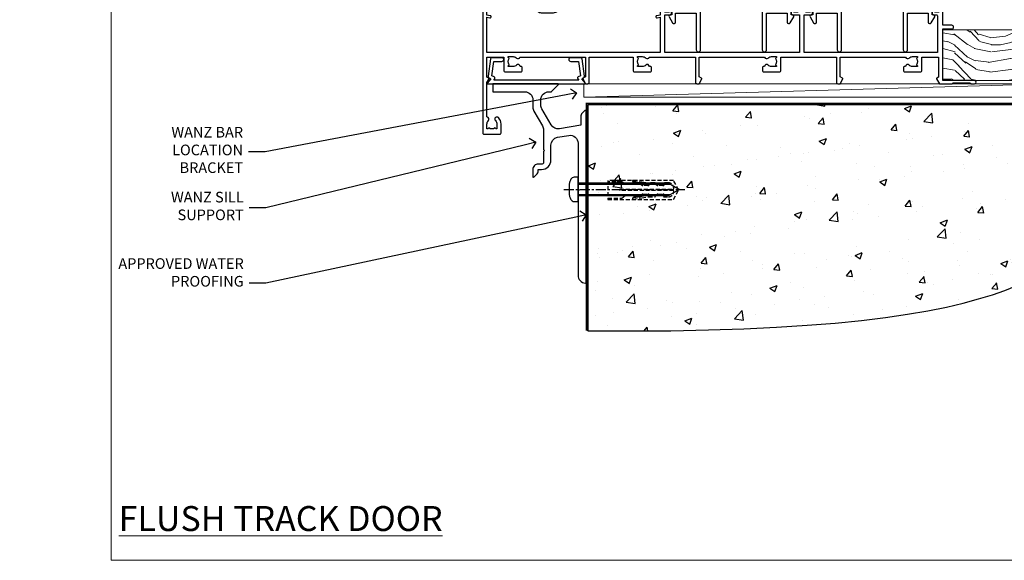
# Model space of a CAD drawing. Extents: x -33 to 207504, y -404 to 1146.
# Drawn here: x 11366 to 11736, y 0 to 203 of the extents above; entities that cross this region are included whole.
import ezdxf
from ezdxf import colors
from ezdxf.entities.mleader import LeaderData, LeaderLine
from ezdxf.math import Vec2, Vec3

# ---------------------------------------------------------------- set-up
doc = ezdxf.new("R2010")
doc.units = 0
doc.header["$LTSCALE"] = 3
doc.header["$MEASUREMENT"] = 0
doc.linetypes.add('CENTERLINE', pattern=[2, 1.25, -0.25, 0.25, -0.25])
doc.linetypes.add('DASHED', pattern=[0.75, 0.5, -0.25])
doc.layers.get('0').update_dxf_attribs({"linetype": 'CONTINUOUS'})
doc.layers.add('Aluminium Systems Ltd Joinery Detail', color=7, linetype='CONTINUOUS')
doc.layers.add('Aluminium Systems Ltd Notes', color=7, linetype='CONTINUOUS')
doc.layers.add('No Print', color=7, linetype='CONTINUOUS', plot=False)
doc.styles.add('ASL TXT 50', font='romans.shx', dxfattribs={"height": 100})
doc.styles.get("Standard").update_dxf_attribs({"font": 'arial.ttf'})

# ---------------------------------------------------------------- blocks, each defined once
blk = doc.blocks.new('JI834')
at = {"linetype": 'CENTERLINE'}
blk.add_line((0, 5.3), (0, -40.1), dxfattribs=at)
for p, q in [((-1.91, 0), (-1.91, -34.79)), ((1.91, 0), (1.91, -34.79))]:
    blk.add_line(p, q)
blk.add_lwpolyline([(4.55, 0), (4.55, 1.42, 0.269448), (3.79, 2.72, 0.057509), (2.62, 3.22, 0.072181), (2.06, 3.3), (-2.06, 3.3, 0.072181), (-2.62, 3.22, 0.057509), (-3.79, 2.72, 0.269448), (-4.55, 1.42), (-4.55, 0)], format="xyb", close=True)
blk.add_lwpolyline([(2.41, 0), (2.41, -33.92), (0, -38.1), (-2.41, -33.92), (-2.41, 0)])
blk = doc.blocks.new('Rawlplug')
at = {"color": 4, "linetype": 'DASHED'}
blk.add_lwpolyline([(-3.57, 0), (-3.57, -24.66), (0, -26.59), (3.57, -24.66), (3.57, 0)], close=True, dxfattribs=at)
for points in [[(-3.07, 0), (-3.07, -5.27), (-2.17, -6.48, -0.162386), (-2.07, -6.78), (-2.07, -9.38, -0.414214), (-2.57, -9.88), (-2.64, -9.88), (-2.64, -11.85, 0.236093), (-2.44, -12.25), (-1.78, -12.74, -0.236093), (-1.58, -13.14), (-1.58, -15.06, -0.618001), (-2.38, -15.46), (-2.64, -15.27), (-2.64, -17.49, 0.236093), (-2.44, -17.89), (-1.78, -18.38, -0.236093), (-1.58, -18.78), (-1.58, -20.7, -0.618001), (-2.38, -21.1), (-2.64, -20.91), (-2.64, -22.73, 0.472976), (-0.25, -24.69), (-0.25, -4.5), (0.25, -4.5), (0.25, -24.69, 0.472976), (2.64, -22.73), (2.64, -20.91), (2.38, -21.1, -0.618001), (1.58, -20.7), (1.58, -18.78, -0.236093), (1.78, -18.38), (2.44, -17.89, 0.236093), (2.64, -17.49), (2.64, -15.27), (2.38, -15.46, -0.618001), (1.58, -15.06), (1.58, -13.14, -0.236093), (1.78, -12.74), (2.44, -12.25, 0.236093), (2.64, -11.85), (2.64, -9.88), (2.57, -9.88, -0.414214), (2.07, -9.38), (2.07, -6.78, -0.162386), (2.17, -6.48), (3.07, -5.27), (3.07, 0)], [(-2.09, -15.56), (-2.5, -12.72), (-3.04, -9.42, 1), (-3.53, -9.5), (-2.99, -12.79), (-2.64, -15.27)], [(2.09, -15.56), (2.5, -12.72), (3.04, -9.42, -1), (3.53, -9.5), (2.99, -12.79), (2.64, -15.27)]]:
    blk.add_lwpolyline(points, format="xyb", dxfattribs=at)
blk = doc.blocks.new('Fibre Cement Sheet CC Concrete Floor Sill Architectural')
at = {"elevation": 1, "flags": 128}
blk.add_lwpolyline([(6.05, 10.81), (18.12, 10.81, -0.414214), (21.12, 7.81), (21.12, 5.04, 0.131652), (21.52, 3.54), (24.72, -2, -0.131652), (25.12, -3.5), (25.12, -10.89), (25.52, -11.29), (25.12, -11.69), (25.12, -15.89, -0.414214), (24.62, -16.39), (23.12, -16.39, 0.414214), (21.12, -18.39), (21.12, -21.14, 0.668179), (21.55, -21.31), (22.53, -20.33, 0.198912), (23.12, -18.91), (23.12, -18.39), (24.42, -18.39, 0.414214), (27.92, -14.89), (27.92, -9.28, -0.36397), (30.4, -6.32), (34.6, -5.58, -0.466308), (38.12, -8.54), (38.12, -25.79), (38.52, -26.19), (38.12, -26.59), (38.12, -58.2, 0.387795), (40.85, -61.19, 0.441135), (41.12, -60.94), (41.12, 3.56, 0.668179), (40.69, 3.74), (39.7, 2.75, 0.198912), (39.12, 1.34), (39.12, -1.74), (31.12, -3.15, -0.315299), (28, -1.69), (24.52, 4.34, -0.131652), (24.12, 5.84), (24.12, 7.81, -0.414214), (27.12, 10.81), (28.01, 10.81, 0.198912), (28.19, 10.89), (30.69, 13.39, 0.668179), (30.51, 13.81), (6.05, 13.81)], format="xyb", close=True, dxfattribs=at)
at = {"layer": 'Aluminium Systems Ltd Joinery Detail', "rotation": 90}
for name, p in [('JI834', (38.12, -25.91, 1)), ('Rawlplug', (49.34, -26.08, 1))]:
    blk.add_blockref(name, p, dxfattribs=at)
blk = doc.blocks.new('_Open90')
at = {"color": 0, "linetype": 'ByBlock', "lineweight": -2}
for p, q in [((0, 0), (-1, 0)), ((-0.5, 0.5), (0, 0)), ((0, 0), (-0.5, -0.5))]:
    blk.add_line(p, q, dxfattribs=at)
blk = doc.blocks.new('190 Concrete Sill CC')
at = {"layer": 'Aluminium Systems Ltd Joinery Detail'}
h = blk.add_hatch(dxfattribs=at)
h.set_pattern_fill('AR-CONC', color=256, scale=0.15)
h.set_pattern_definition([(50, (-5462.86, -2594.783), (27.3277, -2.39086), [2.8575, -31.4325]), (355, (-5462.86, -2594.783), (-5.28651, 28.65853), [2.286, -25.14609]), (100.45144, (-5460.583, -2594.982), (22.04119, 26.26766), [2.4285, -26.71354]), (46.1842, (-5462.86, -2587.163), (40.66186, -6.30635), [4.28625, -47.14875]), (96.63556, (-5459.472, -2587.69), (35.61062, 37.11392), [3.64275, -40.07034]), (351.18415, (-5462.86, -2587.163), (35.61062, 37.11392), [3.429, -37.71896]), (21, (-5459.05, -2589.068), (22.74216, -15.33978), [2.8575, -31.4325]), (326, (-5459.05, -2589.068), (9.2703, 27.6282), [2.286, -25.146]), (71.45144, (-5457.156, -2590.346), (32.01246, 12.28842), [2.4285, -26.71349]), (37.5, (-5462.861, -2594.783), (0.46329, 12.683256), [0, -24.8412, 0, -25.527, 0, -25.24125]), (7.5, (-5462.861, -2594.783), (10.02295, 15.027086), [0, -14.5542, 0, -24.2697, 0, -9.62025]), (327.5, (-5471.357, -2594.783), (20.33859, -0.859312), [0, -9.525, 0, -29.718, 0, -39.4335]), (317.5, (-5475.167, -2594.783), (22.219377, 3.813974), [0, -12.3825, 0, -19.7358, 0, -28.0035])])
edge = h.paths.add_edge_path()
edge.add_spline(control_points=[(2.75, -77.33), (180.51, -79.2), (179.61, -26.33), (228.18, -30.09), (234.33, -0.88), (236.88, 7.75)], knot_values=[177.537471, 177.537471, 177.537471, 177.537471, 227.455421, 263.56182, 289.18489, 289.18489, 289.18489, 289.18489], degree=3, periodic=0)
edge.add_line((236.88, 7.75), (2.75, 7.75))
edge.add_line((2.75, 7.75), (2.75, -77.33))
blk.add_line((2.75, 7.75), (2.75, -77.33), dxfattribs=at)
at = {"layer": 'Aluminium Systems Ltd Joinery Detail', "linetype": 'DASHED', "ltscale": 0.01, "const_width": 0.5, "elevation": -1}
blk.add_lwpolyline([(2.25, -77.33), (2.25, 8.25), (235.29, 8.25)], dxfattribs=at)
at = {"layer": 'Aluminium Systems Ltd Joinery Detail', "elevation": -1}
blk.add_lwpolyline([(2.75, -77.33), (2.75, 7.75), (236.88, 7.75)], dxfattribs=at)
at = {"layer": 'Aluminium Systems Ltd Joinery Detail'}
blk.add_open_spline([(2.75, -77.33), (180.51, -79.2, -1), (179.61, -26.33, -1), (228.18, -30.09, -1), (234.33, -0.88, -1), (236.88, 7.75, -1)], degree=3, knots=[177.537471, 177.537471, 177.537471, 177.537471, 227.455421, 263.56182, 289.18489, 289.18489, 289.18489, 289.18489], dxfattribs=at)
blk = doc.blocks.new('6.5x75 Hammer Screw')
for p, q in [((-3.85, 4.15), (3.85, 4.15)), ((3.85, 4.15), (3.23, 4.15)), ((-6.95, 0), (-6.95, 1.5)), ((-6.95, 0), (6.95, 0)), ((-3.22, -48), (-3.22, 0)), ((3.22, -48), (3.22, 0)), ((6.95, 0), (6.95, 1.5)), ((0.22, -48), (-0.22, -48)), ((-1.51, -70.25), (1.48, -69.97)), ((-1.41, -69.3), (1.38, -69.03)), ((-1.3, -68.2), (1.27, -67.95)), ((-1.9, -73.68), (1.86, -73.32)), ((-1.81, -72.9), (1.77, -72.56)), ((-1.71, -72.08), (1.67, -71.76)), ((-1.61, -71.19), (1.58, -70.89)), ((-5.22, -76), (-2.25, -76.4)), ((-2, -74.5), (1.95, -74.12)), ((-2, -74.5), (-2, -75.45)), ((2, -74.5), (2, -75.45)), ((2.25, -76.4), (5.22, -76))]:
    blk.add_line(p, q)
for centre, radius, start, end in [((-2.65, -0.4), 4.7, 104.823, 156.2272), ((2.65, -0.4), 4.7, 23.7728, 75.177), ((-229.88, -45.88), 226.67, 352.3642, 359.4645), ((-229.88, -45.88), 229.67, 352.3642, 359.4715), ((229.88, -45.88), 229.67, 180.5285, 187.6358), ((229.88, -45.88), 226.67, 180.5355, 187.6358), ((-2.37, -74.09), 0.546, 312.1884, 33.6736), ((-2.37, -73.32), 0.546, 331.4544, 14.7898), ((2.32, -72.95), 0.546, 164.5946, 208.9721), ((2.32, -73.72), 0.546, 146.1373, 227.8116)]:
    blk.add_arc(centre, radius, start, end)
blk.add_ellipse((0, -75.45), major_axis=(0, -5.4), ratio=0.37037, start_param=4.712389, end_param=7.853982)
blk = doc.blocks.new('Fibre Cement Sheet CC Architectural Floor Liner Stacker')
at = {"layer": 'Aluminium Systems Ltd Joinery Detail', "lineweight": 5}
h = blk.add_hatch(dxfattribs=at)
h.set_pattern_fill('WOOD-3', color=256, scale=97.5, angle=30, style=0, pattern_type=2)
h.set_pattern_definition([(4.7636, (-5121.875, -13371.391), (-330.0000284, -29.999746), [3.61248, -357.63537]), (348.6901, (-5118.275, -13371.091), (120.0000226, -29.999929), [4.58913, -148.38147]), (315, (-5113.775, -13371.99), (-3e-14, -30.00001), [3.39411, -39.03228]), (313.1524, (-5111.375, -13374.391), (420.00008502, -449.99992613), [6.57951, -651.37185]), (347.0054, (-5106.875, -13379.191), (-270.00002303, 59.99992733), [4.00251, -396.24741]), (360, (-5102.975, -13380.09), (30, -30), [7.5, -22.5]), (9.4623, (-5095.475, -13380.091), (-150.0000232, -29.9999442), [3.64965, -178.83321]), (5.7106, (-5121.875, -13379.491), (-269.9999827, -30.00003944), [3.01497, -298.48131]), (360, (-5118.875, -13379.19), (30, -30), [4.5, -25.5]), (331.6992, (-5114.375, -13379.191), (329.9998536, -180.00026623), [4.42944, -438.51525]), (307.875, (-5110.475, -13381.291), (-120.00005595, 149.999973), [6.84105, -335.21157]), (320.7106, (-5106.275, -13386.691), (180.0000192, -149.99998896), [4.26381, -422.11632]), (353.6598, (-5102.975, -13389.391), (239.9999821, -30.0000474), [5.43324, -266.22831]), (11.8887, (-5097.575, -13389.991), (-419.99991903, -90.00031606), [5.82495, -576.66969]), (6.7098, (-5121.875, -13388.791), (270.00002993, 29.99981644), [5.13516, -508.3821]), (356.6335, (-5116.775, -13388.191), (479.99997966, -30.0003289), [5.10882, -505.77279]), (326.3099, (-5111.675, -13388.491), (-59.9999867, 30.00004), [5.40834, -102.75822]), (312.5104, (-5107.175, -13391.491), (299.99972155, -330.00026022), [4.88364, -483.48096]), (345.0686, (-5103.875, -13395.091), (330.00001605, -89.99990862), [4.65726, -461.06799]), (360, (-5099.375, -13396.29), (30, -30), [3.6, -26.4]), (12.9946, (-5095.775, -13396.291), (270.00002303, 59.99992733), [4.00251, -396.24741]), (360, (-5112.575, -13366.29), (30, -30), [0, -30]), (136.8476, (-5108.375, -13370.791), (449.99992613, -420.00008502), [6.57951, -651.37185]), (153.4349, (-5113.175, -13396.291), (-29.999975, 30.000039), [2.68329, -64.39875]), (171.8699, (-5115.575, -13395.091), (-179.9999933, 29.9999807), [4.24263, -207.88938]), (203.1986, (-5119.775, -13394.491), (-149.9999919, -60.0000398), [2.28474, -226.18845]), (333.4349, (-5108.375, -13370.791), (29.999975, -30.000039), [3.35409, -63.72795]), (353.2902, (-5105.375, -13372.291), (-270.00002993, 29.99981644), [5.13516, -508.3821]), (10.1247, (-5100.275, -13372.891), (509.99996369, 90.00025766), [8.53287, -844.75488]), (10.3048, (-5121.875, -13368.091), (180.00002883, 29.99984627), [3.35409, -332.05608]), (344.4759, (-5118.575, -13367.491), (-330.00003074, 89.99993333), [5.60445, -554.84178]), (317.1211, (-5113.175, -13368.991), (-390.00002379, 359.9999926), [5.7315, -567.41769]), (325.3048, (-5108.975, -13372.891), (299.99982777, -210.0002583), [4.74342, -469.59822]), (350.5377, (-5105.075, -13375.591), (150.0000232, -29.9999442), [5.47449, -177.0084]), (6.5819, (-5099.675, -13376.491), (-510.00004314, -59.99960101), [7.85175, -777.3234]), (8.1301, (-5121.875, -13375.591), (-179.9999933, -29.9999807), [4.24263, -207.88938]), (348.6901, (-5117.675, -13374.991), (120.0000226, -29.999929), [4.58913, -148.38147]), (317.4896, (-5113.175, -13375.891), (-330.00026022, 299.99972155), [4.88364, -483.48096]), (315, (-5109.575, -13379.19), (-3e-14, -30.00001), [5.51544, -36.91098]), (342.646, (-5105.675, -13383.091), (-390.00006057, 119.99983507), [5.02893, -497.86272]), (3.3665, (-5100.875, -13384.591), (-479.99997966, -30.0003289), [5.10882, -505.77279]), (17.1027, (-5095.775, -13384.291), (300.00005193, 89.9998648), [4.08045, -403.96368]), (8.7462, (-5121.875, -13383.091), (209.9999801, 30.0001259), [3.94587, -390.64251]), (345.0686, (-5117.975, -13382.491), (330.00001605, -89.99990862), [4.65726, -461.06799]), (327.9946, (-5113.475, -13383.691), (-149.99996834, 90.00003316), [5.6604, -277.35906]), (310.1009, (-5108.675, -13386.691), (-329.99994179, 390.00005789), [7.45185, -737.7327]), (344.0546, (-5103.875, -13392.391), (-120.0000038, 29.9999967), [4.36806, -214.03524]), (6.009, (-5099.675, -13393.591), (299.99999253, 29.99997952), [5.7315, -567.41769]), (23.1986, (-5093.975, -13392.991), (149.9999919, 60.0000398), [2.28474, -226.18845]), (9.4623, (-5121.875, -13392.091), (-150.0000232, -29.9999442), [3.64965, -178.83321]), (349.992, (-5118.275, -13391.491), (329.99998664, -60.00010416), [5.17881, -512.7015]), (322.5946, (-5113.175, -13392.391), (389.99977395, -300.00029858), [6.42027, -635.60775]), (330.9454, (-5108.075, -13366.291), (210.00001154, -120.0000008), [3.08868, -305.78022]), (349.2157, (-5105.375, -13367.791), (-479.99998511, 90.00001649), [6.41328, -634.91349]), (7.125, (-5099.075, -13368.991), (-210.0000114, -29.9999485), [7.25604, -234.6117])])
h.paths.add_polyline_path([(78.08, 17.31), (76.2, 19.08), (0, 19.08), (0, 0), (55.46, 0), (56.83, 6.87), (67.7, 6.87), (67.7, 0), (77.64, 0), (78.08, 0.63)])
h = blk.add_hatch(dxfattribs=at)
h.set_pattern_fill('HONEY', color=256, scale=0.221113, angle=360, style=0)
h.set_pattern_definition([(0, (-6080.0951, -6467.57394), (1.05304828, 0.607977563), [0.70203219, -1.40406438]), (120, (-6080.0951, -6467.57394), (-1.053048155, 0.60797778), [0.70203219, -1.40406438]), (60, (-6080.0951, -6467.57394), (1.26e-07, 1.215955345), [-1.40406438, 0.70203219])])
edge = h.paths.add_edge_path()
edge.add_arc((42.13, -3.63), 2.5, 0, 180)
edge.add_arc((42.13, -3.63), 2.5, 180, 360)
h = blk.add_hatch(dxfattribs=at)
h.set_pattern_fill('NET', color=256, scale=0.442225, angle=225, style=0)
h.set_pattern_definition([(315, (-7447.5544, -1825.811), (-0.99282344, -0.99282344), []), (225, (-7447.5544, -1825.811), (-0.99282344, 0.99282344), [])])
edge = h.paths.add_edge_path()
edge.add_line((53.73, -6.19), (42.98, -6.2))
edge.add_arc((42.15, -3.74), 2.6, -71.2564, 76.9454)
edge.add_line((42.74, -1.2), (53.77, -1.2))
edge.add_arc((55.68, -3.71), 3.15, 127.1389, 231.8374)
blk.add_line((-135, -6.2), (38.93, -1.2), dxfattribs=at)
for points in [[(77.64, 0), (67.7, 0), (67.7, 6.87), (56.83, 6.87), (55.46, 0), (0, 0), (0, 19.08), (76.2, 19.08), (78.08, 17.31), (78.08, 0.63)], [(-135, -6.2), (38.93, -6.2), (38.93, -1.2), (-135, -1.2)]]:
    blk.add_lwpolyline(points, close=True, dxfattribs=at)
at = {"layer": 'Aluminium Systems Ltd Joinery Detail', "elevation": -1}
blk.add_lwpolyline([(83.04, -7.91), (96.32, -7.91), (96.32, 10.09), (78.32, 10.09), (78.32, -4.37), (83.04, -7.91)], dxfattribs=at)
at = {"layer": 'Aluminium Systems Ltd Joinery Detail', "lineweight": 5}
blk.add_lwpolyline([(42.71, -6.21), (53.73, -6.19, -0.491511), (53.77, -1.2), (42.74, -1.2, -0.810102)], format="xyb", close=True, dxfattribs=at)
at = {"layer": 'Aluminium Systems Ltd Joinery Detail', "lineweight": 5, "ltscale": 0.12}
blk.add_circle((42.13, -3.63), 2.5, dxfattribs=at)
at = {"layer": 'Aluminium Systems Ltd Joinery Detail'}
for centre, radius, start, end in [((81.18, -3.87, -1), 15.93, 18.1551, 61.2344), ((76.26, -11.81, -1), 19.11, 11.7794, 83.8215), ((74.63, -15.36, -1), 16.79, 26.345, 77.3246)]:
    blk.add_arc(centre, radius, start, end, dxfattribs=at)
blk.add_blockref('6.5x75 Hammer Screw', (34.99, 14.2), dxfattribs=at)
blk = doc.blocks.new('A734-21693')
at = {"flags": 128}
for points in [[(124, 46.65, 1.001508), (123.1, 46.65), (123.1, 45.9), (121.5, 45.9), (121.5, 46.65, 0.414655), (121.05, 47.1), (120.9, 47.1), (120.9, 57.7), (121.05, 57.7, 0.414655), (121.5, 58.15), (121.5, 58.9), (123.1, 58.9), (123.1, 58.15, 1.001508), (124, 58.15), (124, 61.4, 1), (123, 61.4), (123, 60.3), (121.5, 60.3), (121.5, 61.4, 0.414214), (121, 61.9), (120.9, 61.9), (120.9, 66.4), (121, 66.4, 0.414214), (121.5, 66.9), (121.5, 68), (123, 68), (123, 66.9, 1), (124, 66.9), (124, 68.5, 0.414214), (123.5, 69), (116.5, 69, 0.414214), (116, 68.5), (116, 66.9, 1), (117, 66.9), (117, 68), (118.5, 68), (118.5, 66.9, 0.414214), (119, 66.4), (119.1, 66.4), (119.1, 61.9), (119, 61.9, 0.414214), (118.5, 61.4), (118.5, 60.3), (117, 60.3), (117, 61.4, 1), (116, 61.4), (116, 58.15, 1.001508), (116.9, 58.15), (116.9, 58.9), (118.5, 58.9), (118.5, 58.15, 0.414655), (118.95, 57.7), (119.1, 57.7), (119.1, 47.1), (118.95, 47.1, 0.414655), (118.5, 46.65), (118.5, 45.9), (116.9, 45.9), (116.9, 46.65, 1.001508), (116, 46.65), (116, 45.4, 0.414214), (116.5, 44.9), (119.1, 44.9), (119.1, 30.8), (68.5, 30.8), (68.5, 44.9), (70.5, 44.9, 0.414214), (71, 45.4), (71, 46.65, 1.001508), (70.1, 46.65), (70.1, 45.9), (68.5, 45.9), (68.5, 58.9), (70.1, 58.9), (70.1, 58.15, 1.001508), (71, 58.15), (71, 61.4, 1), (70, 61.4), (70, 60.3), (68.5, 60.3), (68.5, 68), (70, 68), (70, 66.9, 1), (71, 66.9), (71, 68.5, 0.414214), (70.5, 69), (37, 69, 0.414214), (36.5, 68.5), (36.5, 67.2, 1), (37.4, 67.2), (37.4, 68), (38.9, 68), (38.9, 62.5), (37.4, 62.5), (37.4, 63.3, 1), (36.5, 63.3), (36.5, 62, 0.414214), (37, 61.5), (38.9, 61.5), (38.9, 53.8), (36.9, 53.8, 1), (36.9, 53), (38.9, 53), (38.9, 50), (28.29, 50, 0.267949), (27.86, 49.75), (26.56, 47.5), (22, 47.5), (22, 49), (23.5, 49, 1), (23.5, 50), (0.5, 50, 0.414214), (0, 49.5), (0, 0.5, 0.414214), (0.5, 0), (6.4, 0, 0.414214), (6.9, 0.5), (6.9, 3.85, 0.19526), (5.92, 6.25, 1), (4.78, 5.14, -0.19526), (5.3, 3.85), (5.3, 2), (5, 2), (4.64, 2.43, -0.36397), (2.26, 2.43), (1.9, 2), (1.6, 2), (1.6, 3.85, -0.19526), (2.12, 5.14, 0.640825), (1.6, 6.5), (1.6, 19.46), (2.37, 20.8, 0.414214), (2.3, 21.07), (1.6, 21.48), (1.6, 29), (7.95, 29), (7.95, 24, 0.414214), (8.45, 23.5), (14.35, 23.5, 0.414214), (14.85, 24), (14.85, 25, 0.414214), (14.35, 25.5), (14.05, 25.5, 0.640824), (12.69, 26.02, -0.19526), (11.4, 25.5), (9.55, 25.5), (9.55, 25.8), (9.98, 26.16, -0.36397), (9.98, 28.54), (9.55, 28.9), (9.55, 29.2), (11.4, 29.2, -0.19526), (12.69, 28.68, 0.554219), (14.01, 29), (38.6, 29), (38.6, 21.59), (37.7, 21.07, 0.414214), (37.63, 20.8), (38.67, 19), (39.5, 19, 0.414214), (40, 19.5), (40, 29), (56.55, 29), (56.55, 24, 0.414214), (57.05, 23.5), (62.95, 23.5, 0.414214), (63.45, 24), (63.45, 25, 0.414214), (62.95, 25.5), (62.65, 25.5, 0.640824), (61.29, 26.02, -0.19526), (60, 25.5), (58.15, 25.5), (58.15, 25.8), (58.58, 26.16, -0.36397), (58.58, 28.54), (58.15, 28.9), (58.15, 29.2), (60, 29.2, -0.19526), (61.29, 28.68, 0.554219), (62.61, 29), (80, 29), (80, 19.5, 0.414214), (80.5, 19), (81.33, 19), (82.37, 20.8, 0.414214), (82.3, 21.07), (81.4, 21.59), (81.4, 29), (105.99, 29, 0.554219), (107.31, 28.68, -0.19526), (108.6, 29.2), (110.45, 29.2), (110.45, 28.9), (110.02, 28.54, -0.36397), (110.02, 26.16), (110.45, 25.8), (110.45, 25.5), (108.6, 25.5, -0.19526), (107.31, 26.02, 0.640824), (105.95, 25.5), (105.65, 25.5, 0.414214), (105.15, 25), (105.15, 24, 0.414214), (105.65, 23.5), (111.55, 23.5, 0.414214), (112.05, 24), (112.05, 29), (133, 29), (133, 19.5, 0.414214), (133.5, 19), (134.33, 19), (135.37, 20.8, 0.414214), (135.3, 21.07), (134.4, 21.59), (134.4, 29), (158.99, 29, 0.554219), (160.31, 28.68, -0.19526), (161.6, 29.2), (163.45, 29.2), (163.45, 28.9), (163.02, 28.54, -0.36397), (163.02, 26.16), (163.45, 25.8), (163.45, 25.5), (161.6, 25.5, -0.19526), (160.31, 26.02, 0.640824), (158.95, 25.5), (158.65, 25.5, 0.414214), (158.15, 25), (158.15, 24, 0.414214), (158.65, 23.5), (164.55, 23.5, 0.414214), (165.05, 24), (165.05, 29), (171.4, 29), (171.4, 21.48), (170.7, 21.07, 0.414214), (170.63, 20.8), (171.67, 19), (176.42, 19, 0.198912), (176.56, 19.06), (176.9, 19.4), (183.1, 19.4), (183.44, 19.06, 0.198912), (183.58, 19), (184.9, 19, 1), (184.9, 20.2), (173, 20.2), (173, 39.6), (176.3, 39.6, 1), (176.3, 41), (173, 41), (173, 68.5, 0.414214), (172.5, 69), (169.5, 69, 0.414214), (169, 68.5), (169, 66.9, 1), (170, 66.9), (170, 68), (171.5, 68), (171.5, 60.3), (170, 60.3), (170, 61.4, 1), (169, 61.4), (169, 58.15, 1.001508), (169.9, 58.15), (169.9, 58.9), (171.5, 58.9), (171.5, 45.9), (169.9, 45.9), (169.9, 46.65, 1.001508), (169, 46.65), (169, 45.4, 0.414214), (169.5, 44.9), (170.5, 44.9, -0.414214), (171, 44.4), (171, 30.8), (120.9, 30.8), (120.9, 44.9), (123.5, 44.9, 0.414214), (124, 45.4)], [(40.7, 67.2), (66.7, 67.2), (66.7, 44.8), (65.44, 44.59, 1.0045), (65.57, 43.81), (66.7, 44), (66.7, 30.8), (1.6, 30.8), (1.6, 44), (2.73, 43.81, 1.0045), (2.86, 44.59), (1.6, 44.8), (1.6, 48.2), (20.2, 48.2), (20.2, 47.5, 0.414214), (22, 45.7), (26.56, 45.7, 0.267949), (28.12, 46.6), (29.04, 48.2), (38.9, 48.2, 0.414214), (40.7, 50)]]:
    blk.add_lwpolyline(points, format="xyb", close=True, dxfattribs=at)
blk = doc.blocks.new('A724-21702')
at = {"flags": 128}
blk.add_lwpolyline([(2.59, 2.63), (1.75, 3.02), (2.47, 8.4), (5.45, 8.4, 1), (5.45, 9.8), (1.69, 9.8, 0.37527), (1.19, 9.37), (0.31, 2.84, 0.329673), (0.65, 2.21), (1.29, 1.91), (0.04, 0.32, 0.624869), (0.2, 0), (36.6, 0, 0.624869), (36.76, 0.32), (35.52, 1.91), (36.16, 2.21, 0.328404), (36.5, 2.84), (35.61, 9.37, 0.37527), (35.12, 9.8), (31.35, 9.8, 1), (31.35, 8.4), (34.33, 8.4), (35.06, 3.02), (34.21, 2.63, 0.482343), (34.03, 1.87), (34.4, 1.4), (2.41, 1.4), (2.77, 1.87, 0.482343)], format="xyb", close=True, dxfattribs=at)
blk = doc.blocks.new('A794-22241')
at = {"flags": 128}
blk.add_lwpolyline([(27.97, 34), (35.1, 34), (35.1, 0.8, 1), (36.7, 0.8), (36.7, 14.5), (44.5, 14.5), (44.5, 11.18, 0.767327), (45.62, 10.88), (46.93, 13.15, 0.57735), (46.5, 13.9), (45.9, 13.9), (45.9, 15.6, 0.414214), (45.4, 16.1), (36.7, 16.1), (36.7, 26.3), (38.7, 26.3, 0.414214), (39.2, 26.8), (39.2, 28.4, 1), (38.2, 28.4), (38.2, 27.3), (36.7, 27.3), (36.7, 35), (38.2, 35), (38.2, 33.9, 1), (39.2, 33.9), (39.2, 35.5, 0.414214), (38.7, 36), (27.97, 36, -0.381966), (27.48, 36.44, 0.894427), (19.52, 36.44, -0.381966), (19.03, 36), (8.3, 36, 0.414214), (7.8, 35.5), (7.8, 33.9, 1), (8.8, 33.9), (8.8, 35), (10.3, 35), (10.3, 27.3), (8.8, 27.3), (8.8, 28.4, 1), (7.8, 28.4), (7.8, 26.8, 0.414214), (8.3, 26.3), (10.3, 26.3), (10.3, 16.1), (1.6, 16.1, 0.414214), (1.1, 15.6), (1.1, 13.9), (0.5, 13.9, 0.57735), (0.07, 13.15), (1.38, 10.88, 0.767327), (2.5, 11.18), (2.5, 14.5), (10.3, 14.5), (10.3, 0.8, 1), (11.9, 0.8), (11.9, 34), (19.03, 34, 0.325334), (21.41, 35.73, -0.727687), (25.59, 35.73, 0.325334)], format="xyb", close=True, dxfattribs=at)
blk = doc.blocks.new('SH180 Replace')
at = {"layer": 'Aluminium Systems Ltd Joinery Detail'}
blk.add_blockref('A794-22241', (-0.1, 0), dxfattribs=at)
blk = doc.blocks.new('Architectural Stacker Door Flush Track Sill')
at = {"layer": 'Aluminium Systems Ltd Joinery Detail'}
for name, p in [('A734-21693', (-173, -20.2)), ('SH180 Replace', (-102.9, 10.8)), ('SH180 Replace', (-49.9, 10.8)), ('A724-21702', (-171.27, -1.2))]:
    blk.add_blockref(name, p, dxfattribs=at)
blk = doc.blocks.new('Title Architectural Stacking Door')
at = {"layer": 'Aluminium Systems Ltd Joinery Detail', "lineweight": 5, "insert": (0, 50.03), "char_height": 9.375, "width": 553.0825, "attachment_point": 1, "style": 'ASL TXT 50'}
blk.add_mtext('\\pi222.71;{\\fArial|b0|i0|c0|p34;\\LSTACKER  DOOR}', dxfattribs=at)
blk = doc.blocks.new('Title Architectural Stacker Flush Track Door')
at = {"layer": 'Aluminium Systems Ltd Joinery Detail', "lineweight": 5, "insert": (0, 50.03), "char_height": 9.375, "width": 553.0825, "attachment_point": 1, "style": 'ASL TXT 50'}
blk.add_mtext('\\pi175.41;{\\fArial|b0|i0|c0|p34;\\LSTACKER  FLUSH TRACK DOOR}', dxfattribs=at)
blk = doc.blocks.new('Page Layout')
at = {"layer": 'Aluminium Systems Ltd Joinery Detail', "color": 8, "lineweight": 5}
blk.add_lwpolyline([(0, 730.13), (0, 0), (553.08, 0), (553.08, 730.13)], close=True, dxfattribs=at)
blk = doc.blocks.new('Page Layout Group')
at = {"layer": 'No Print'}
blk.add_blockref('Page Layout', (11400, 0), dxfattribs=at)
blk = doc.blocks.new('Fibre Cement Sheet CC Concrete Floor Sill Text Architectural')
at = {"layer": 'Aluminium Systems Ltd Notes', "color": 3, "lineweight": 5, "ltscale": 0.12}
ml = blk.add_multileader_mtext('Standard', dxfattribs=at)
ml.set_content('WANZ BAR LOCATION BRACKET', color=3)
ml.set_leader_properties(color=8)
ml.set_arrow_properties(name='OPEN90')
ml.build(insert=Vec2(0, 0))
ml.multileader.update_dxf_attribs({"text_left_attachment_type": 2, "text_right_attachment_type": 2})
ctx = ml.context
ctx.base_point, ctx.plane_origin = Vec3(-13.04, 94.69), Vec3(-58.59, 4.68)
ctx.left_attachment, ctx.right_attachment, ctx.text_align_type = 2, 2, 2
notes = []
notes.append((ctx, [(1, (1, 1, 0), (26.61, 94.69), (-1, 0), 6.29, [(0, [(143.68, 116.79)], 0, [])])]))
ctx.mtext.insert, ctx.mtext.width, ctx.mtext.defined_height, ctx.mtext.alignment, ctx.mtext.line_spacing_style, ctx.mtext.flow_direction = Vec3(18.31, 104.02), 49.8798, 9.45, 3, 2, 5
ml = blk.add_multileader_mtext('Standard', dxfattribs=at)
ml.set_content('WANZ SILL SUPPORT', color=3)
ml.set_leader_properties(color=8)
ml.set_arrow_properties(name='OPEN90')
ml.build(insert=Vec2(0, 0))
ml.multileader.update_dxf_attribs({"text_left_attachment_type": 2, "text_right_attachment_type": 2})
ctx = ml.context
ctx.base_point, ctx.plane_origin = Vec3(-12.66, 73.61), Vec3(195.32, 132.95)
ctx.left_attachment, ctx.right_attachment, ctx.text_align_type = 2, 2, 2
notes.append((ctx, [(0, (1, 1, 0), (26.86, 73.61), (-1, 0), 6.29, [(0, [(128.34, 98.26)], 0, [])])]))
ctx.mtext.insert, ctx.mtext.width, ctx.mtext.alignment, ctx.mtext.line_spacing_style, ctx.mtext.flow_direction = Vec3(18.57, 79.61), 49.8798, 3, 2, 5
ml = blk.add_multileader_mtext('Standard', dxfattribs=at)
ml.set_content('APPROVED WATER PROOFING', color=3)
ml.set_leader_properties(color=8)
ml.set_arrow_properties(name='OPEN90')
ml.build(insert=Vec2(0, 0))
ml.multileader.update_dxf_attribs({"text_left_attachment_type": 2, "text_right_attachment_type": 2})
ctx = ml.context
ctx.base_point, ctx.plane_origin = Vec3(-14.19, 45.3), Vec3(133.33, 78.28)
ctx.left_attachment, ctx.right_attachment, ctx.text_align_type = 2, 2, 2
notes.append((ctx, [(1, (1, 1, 0), (26.86, 45.3), (-1, 0), 6.29, [(0, [(147.31, 70.97)], 0, [])])]))
ctx.mtext.insert, ctx.mtext.width, ctx.mtext.alignment, ctx.mtext.line_spacing_style, ctx.mtext.flow_direction = Vec3(18.57, 54.63), 49.8798, 3, 2, 5
for ctx, leaders in notes:
    for number, flags, end, landing, length, lines in leaders:
        leader = LeaderData()
        leader.index, (leader.has_last_leader_line, leader.has_dogleg_vector, leader.attachment_direction) = number, flags
        leader.last_leader_point, leader.dogleg_vector, leader.dogleg_length = Vec3(end), Vec3(landing), length
        for number, points, colour, breaks in lines:
            line = LeaderLine()
            line.index, line.vertices, line.color, line.breaks = number, Vec3.list(points), colors.encode_raw_color(colour), breaks
            leader.lines.append(line)
        ctx.leaders.append(leader)

msp = doc.modelspace()

# ---------------------------------------------------------------- block references
at = {"layer": 'Aluminium Systems Ltd Joinery Detail', "transparency": 33554687}
for name, p in [('Page Layout Group', (0, 0)), ('Architectural Stacker Door Flush Track Sill', (11712.71, 180.43, 1)), ('190 Concrete Sill CC', (11576.42, 163.67, 1)), ('Title Architectural Stacking Door', (10200, -14)), ('Title Architectural Stacking Door', (10800, -14)), ('Title Architectural Stacker Flush Track Door', (11400, -14))]:
    msp.add_blockref(name, p, dxfattribs=at)
at = {"layer": 'Aluminium Systems Ltd Joinery Detail', "color": 6, "transparency": 33554687}
msp.add_blockref('Fibre Cement Sheet CC Architectural Floor Liner Stacker', (11712.71, 180.43), dxfattribs=at)
at = {"layer": 'Aluminium Systems Ltd Joinery Detail', "linetype": 'DASHED', "transparency": 33554687}
msp.add_blockref('Fibre Cement Sheet CC Concrete Floor Sill Architectural', (11537.44, 165.41), dxfattribs=at)
at = {"layer": 'Aluminium Systems Ltd Notes', "transparency": 33554687}
msp.add_blockref('Fibre Cement Sheet CC Concrete Floor Sill Text Architectural', (11431.31, 58.98), dxfattribs=at)

doc.saveas('drawing.dxf')
